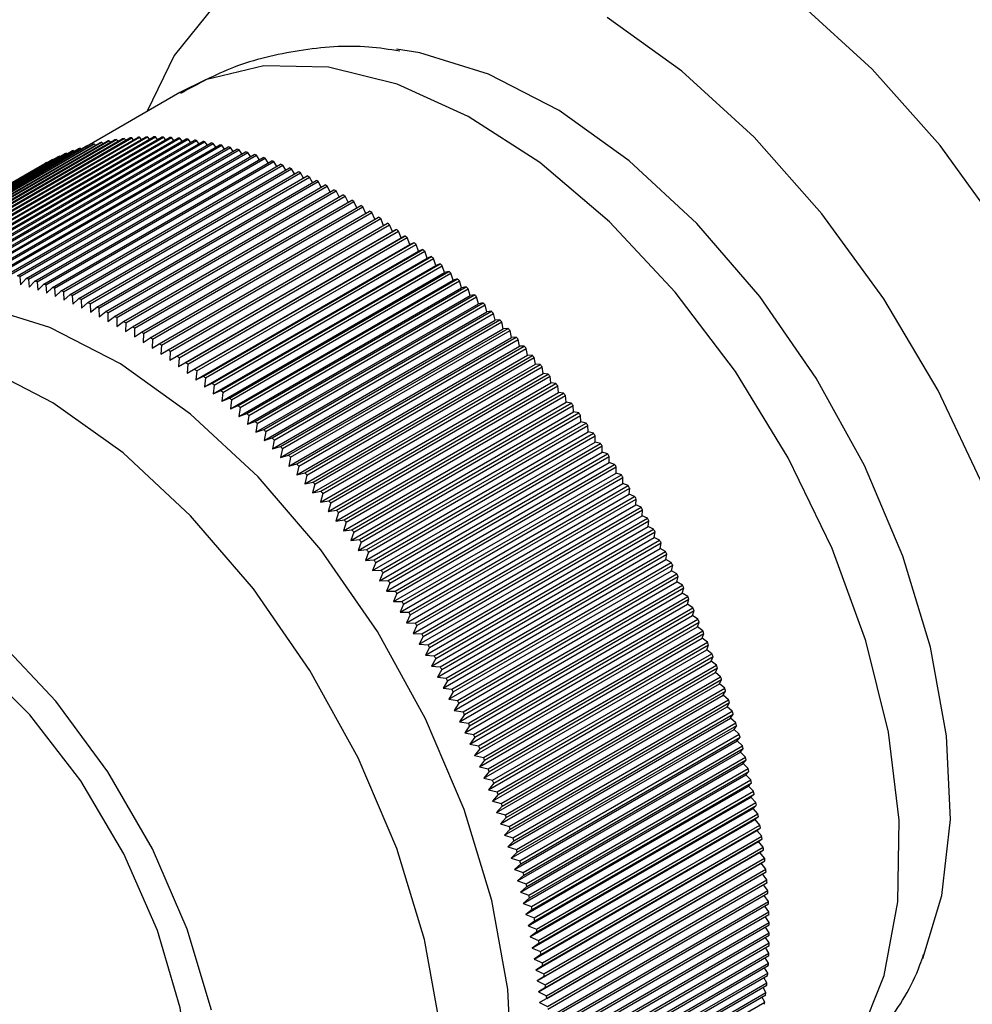
# Model space of a CAD drawing. Units: millimetres. Extents: x 3 to 1996, y 5 to 1995.
# Drawn here: x 1797 to 1817, y 1471 to 1492 of the extents above; entities that cross this region are included whole.
import ezdxf

# ---------------------------------------------------------------- set-up
doc = ezdxf.new("R2010")
doc.units = ezdxf.units.MM

msp = doc.modelspace()

# ---------------------------------------------------------------- linework, layer by layer
at = {"color": 7, "linetype": 'Continuous', "lineweight": 25}
for p, q in [((1800.832, 1490.508), (1798.887, 1489.385)), ((1794.404, 1486.764), (1799, 1489.417)), ((1794.44, 1486.773), (1799.037, 1489.427)), ((1794.556, 1486.801), (1799.152, 1489.454)), ((1794.593, 1486.809), (1799.189, 1489.463)), ((1794.71, 1486.833), (1799.307, 1489.487)), ((1794.748, 1486.84), (1799.345, 1489.494)), ((1794.867, 1486.861), (1799.463, 1489.514)), ((1794.906, 1486.867), (1799.502, 1489.52)), ((1795.026, 1486.883), (1799.622, 1489.536)), ((1795.065, 1486.888), (1799.661, 1489.541)), ((1795.187, 1486.9), (1799.783, 1489.553)), ((1795.226, 1486.904), (1799.822, 1489.557)), ((1795.35, 1486.912), (1799.946, 1489.566)), ((1795.39, 1486.914), (1799.986, 1489.568)), ((1795.514, 1486.919), (1800.11, 1489.573)), ((1795.555, 1486.92), (1800.151, 1489.574)), ((1795.681, 1486.921), (1800.277, 1489.575)), ((1795.722, 1486.921), (1800.318, 1489.574)), ((1795.849, 1486.918), (1800.445, 1489.572)), ((1795.89, 1486.917), (1800.486, 1489.57)), ((1796.019, 1486.91), (1800.615, 1489.564)), ((1796.061, 1486.908), (1800.657, 1489.561)), ((1796.191, 1486.897), (1800.787, 1489.551)), ((1796.233, 1486.893), (1800.829, 1489.547)), ((1796.364, 1486.879), (1800.96, 1489.532)), ((1796.406, 1486.874), (1801.002, 1489.527)), ((1796.538, 1486.856), (1801.134, 1489.509)), ((1796.581, 1486.849), (1801.177, 1489.503)), ((1796.714, 1486.828), (1801.31, 1489.481)), ((1796.757, 1486.82), (1801.353, 1489.473)), ((1796.891, 1486.794), (1801.487, 1489.448)), ((1796.934, 1486.786), (1801.531, 1489.439)), ((1797.069, 1486.756), (1801.666, 1489.41)), ((1797.113, 1486.746), (1801.709, 1489.399)), ((1799.063, 1489.403), (1799.037, 1489.427)), ((1799.218, 1489.436), (1799.189, 1489.463)), ((1799.376, 1489.464), (1799.345, 1489.494)), ((1799.536, 1489.486), (1799.502, 1489.52)), ((1799.697, 1489.504), (1799.661, 1489.541)), ((1799.861, 1489.517), (1799.822, 1489.557)), ((1800.026, 1489.524), (1799.986, 1489.568)), ((1800.194, 1489.527), (1800.151, 1489.574)), ((1800.363, 1489.524), (1800.318, 1489.574)), ((1800.533, 1489.516), (1800.486, 1489.57)), ((1800.705, 1489.503), (1800.657, 1489.561)), ((1800.879, 1489.486), (1800.829, 1489.547)), ((1801.054, 1489.463), (1801.002, 1489.527)), ((1801.23, 1489.435), (1801.177, 1489.503)), ((1801.407, 1489.402), (1801.353, 1489.473)), ((1801.586, 1489.364), (1801.531, 1489.439)), ((1801.766, 1489.321), (1801.709, 1489.399)), ((1793.818, 1486.565), (1798.414, 1489.218)), ((1793.852, 1486.579), (1798.449, 1489.233)), ((1793.961, 1486.622), (1798.557, 1489.275)), ((1793.996, 1486.635), (1798.592, 1489.289)), ((1794.106, 1486.674), (1798.702, 1489.328)), ((1794.142, 1486.686), (1798.738, 1489.34)), ((1794.253, 1486.722), (1798.85, 1489.375)), ((1794.29, 1486.732), (1798.886, 1489.386)), ((1797.249, 1486.713), (1801.845, 1489.366)), ((1797.293, 1486.702), (1801.889, 1489.355)), ((1797.429, 1486.665), (1802.026, 1489.318)), ((1797.474, 1486.652), (1802.07, 1489.306)), ((1797.611, 1486.612), (1802.207, 1489.265)), ((1797.655, 1486.598), (1802.252, 1489.251)), ((1797.793, 1486.554), (1802.39, 1489.207)), ((1797.838, 1486.539), (1802.434, 1489.192)), ((1798.463, 1489.221), (1798.449, 1489.233)), ((1798.609, 1489.274), (1798.592, 1489.289)), ((1798.758, 1489.322), (1798.738, 1489.34)), ((1798.909, 1489.365), (1798.886, 1489.386)), ((1801.947, 1489.273), (1801.889, 1489.355)), ((1802.129, 1489.22), (1802.07, 1489.306)), ((1802.311, 1489.162), (1802.252, 1489.251)), ((1802.495, 1489.099), (1802.434, 1489.192)), ((1793.405, 1486.364), (1798.002, 1489.018)), ((1793.438, 1486.382), (1798.034, 1489.036)), ((1793.54, 1486.436), (1798.136, 1489.089)), ((1793.574, 1486.453), (1798.17, 1489.106)), ((1793.678, 1486.503), (1798.274, 1489.156)), ((1793.712, 1486.519), (1798.308, 1489.172)), ((1797.977, 1486.491), (1802.573, 1489.144)), ((1798.021, 1486.475), (1802.618, 1489.128)), ((1798.038, 1489.033), (1798.034, 1489.036)), ((1798.161, 1486.423), (1802.757, 1489.076)), ((1798.177, 1489.1), (1798.17, 1489.106)), ((1798.206, 1486.406), (1802.802, 1489.059)), ((1798.319, 1489.163), (1798.308, 1489.172)), ((1798.345, 1486.35), (1802.942, 1489.004)), ((1798.39, 1486.332), (1802.987, 1488.985)), ((1802.679, 1489.031), (1802.618, 1489.128)), ((1802.863, 1488.959), (1802.802, 1489.059)), ((1803.049, 1488.881), (1802.987, 1488.985)), ((1793.305, 1486.307), (1797.901, 1488.96)), ((1797.902, 1488.96), (1797.901, 1488.96)), ((1798.531, 1486.273), (1803.127, 1488.926)), ((1798.576, 1486.253), (1803.172, 1488.907)), ((1798.716, 1486.191), (1803.312, 1488.844)), ((1798.762, 1486.17), (1803.358, 1488.823)), ((1803.234, 1488.799), (1803.172, 1488.907)), ((1803.421, 1488.712), (1803.358, 1488.823)), ((1798.902, 1486.104), (1803.499, 1488.757)), ((1798.948, 1486.082), (1803.544, 1488.735)), ((1799.089, 1486.012), (1803.685, 1488.665)), ((1799.134, 1485.989), (1803.73, 1488.642)), ((1803.607, 1488.62), (1803.544, 1488.735)), ((1803.794, 1488.524), (1803.73, 1488.642)), ((1799.276, 1485.916), (1803.872, 1488.569)), ((1799.321, 1485.892), (1803.917, 1488.545)), ((1799.462, 1485.815), (1804.059, 1488.468)), ((1799.508, 1485.79), (1804.104, 1488.443)), ((1803.98, 1488.423), (1803.917, 1488.545)), ((1804.167, 1488.317), (1804.104, 1488.443)), ((1799.649, 1485.709), (1804.246, 1488.363)), ((1799.695, 1485.683), (1804.291, 1488.336)), ((1799.836, 1485.599), (1804.433, 1488.253)), ((1799.882, 1485.572), (1804.478, 1488.225)), ((1804.354, 1488.207), (1804.291, 1488.336)), ((1804.541, 1488.093), (1804.478, 1488.225)), ((1800.023, 1485.485), (1804.619, 1488.138)), ((1800.069, 1485.456), (1804.665, 1488.11)), ((1800.21, 1485.366), (1804.806, 1488.019)), ((1800.255, 1485.336), (1804.852, 1487.99)), ((1804.727, 1487.974), (1804.665, 1488.11)), ((1804.913, 1487.85), (1804.852, 1487.99)), ((1800.396, 1485.243), (1804.993, 1487.896)), ((1800.442, 1485.212), (1805.038, 1487.865)), ((1800.583, 1485.115), (1805.179, 1487.768)), ((1805.099, 1487.722), (1805.038, 1487.865)), ((1800.617, 1484.897), (1805.284, 1487.591)), ((1800.628, 1485.083), (1805.224, 1487.737)), ((1800.768, 1484.983), (1805.364, 1487.636)), ((1800.813, 1484.95), (1805.41, 1487.604)), ((1805.284, 1487.591), (1805.224, 1487.737)), ((1805.364, 1487.636), (1805.284, 1487.591)), ((1805.468, 1487.458), (1805.41, 1487.604)), ((1800.801, 1484.764), (1805.468, 1487.458)), ((1800.954, 1484.847), (1805.55, 1487.5)), ((1800.999, 1484.813), (1805.595, 1487.467)), ((1801.138, 1484.707), (1805.734, 1487.36)), ((1805.55, 1487.5), (1805.468, 1487.458)), ((1805.651, 1487.321), (1805.595, 1487.467)), ((1805.734, 1487.36), (1805.651, 1487.321)), ((1800.984, 1484.627), (1805.651, 1487.321)), ((1801.166, 1484.485), (1805.833, 1487.18)), ((1801.183, 1484.672), (1805.779, 1487.325)), ((1801.322, 1484.563), (1805.918, 1487.216)), ((1801.367, 1484.527), (1805.963, 1487.18)), ((1805.833, 1487.18), (1805.779, 1487.325)), ((1805.918, 1487.216), (1805.833, 1487.18)), ((1806.015, 1487.034), (1805.963, 1487.18)), ((1801.348, 1484.34), (1806.015, 1487.034)), ((1801.506, 1484.414), (1806.102, 1487.068)), ((1801.55, 1484.378), (1806.146, 1487.031)), ((1806.102, 1487.068), (1806.015, 1487.034)), ((1806.196, 1486.885), (1806.146, 1487.031)), ((1801.529, 1484.191), (1806.196, 1486.885)), ((1801.688, 1484.262), (1806.284, 1486.915)), ((1801.709, 1484.038), (1806.376, 1486.732)), ((1801.732, 1484.224), (1806.329, 1486.878)), ((1801.87, 1484.106), (1806.466, 1486.759)), ((1801.914, 1484.067), (1806.51, 1486.721)), ((1806.284, 1486.915), (1806.196, 1486.885)), ((1806.376, 1486.732), (1806.329, 1486.878)), ((1806.466, 1486.759), (1806.376, 1486.732)), ((1806.555, 1486.575), (1806.51, 1486.721)), ((1797.474, 1486.652), (1797.492, 1486.48)), ((1797.492, 1486.48), (1797.611, 1486.612)), ((1797.655, 1486.598), (1797.673, 1486.425)), ((1797.673, 1486.425), (1797.793, 1486.554)), ((1797.838, 1486.539), (1797.854, 1486.364)), ((1801.888, 1483.881), (1806.555, 1486.575)), ((1802.05, 1483.946), (1806.647, 1486.599)), ((1802.094, 1483.906), (1806.69, 1486.56)), ((1806.647, 1486.599), (1806.555, 1486.575)), ((1806.734, 1486.414), (1806.69, 1486.56)), ((1797.854, 1486.364), (1797.977, 1486.491)), ((1798.021, 1486.475), (1798.036, 1486.299)), ((1798.036, 1486.299), (1798.161, 1486.423)), ((1798.206, 1486.406), (1798.218, 1486.229)), ((1798.218, 1486.229), (1798.345, 1486.35)), ((1798.39, 1486.332), (1798.402, 1486.154)), ((1802.067, 1483.72), (1806.734, 1486.414)), ((1802.23, 1483.782), (1806.826, 1486.435)), ((1802.274, 1483.742), (1806.87, 1486.395)), ((1806.826, 1486.435), (1806.734, 1486.414)), ((1806.911, 1486.25), (1806.87, 1486.395)), ((1798.402, 1486.154), (1798.531, 1486.273)), ((1798.576, 1486.253), (1798.585, 1486.074)), ((1798.585, 1486.074), (1798.716, 1486.191)), ((1798.762, 1486.17), (1798.769, 1485.99)), ((1798.769, 1485.99), (1798.902, 1486.104)), ((1802.244, 1483.556), (1806.911, 1486.25)), ((1802.408, 1483.615), (1807.005, 1486.268)), ((1802.452, 1483.573), (1807.048, 1486.227)), ((1802.586, 1483.444), (1807.182, 1486.097)), ((1807.005, 1486.268), (1806.911, 1486.25)), ((1807.087, 1486.082), (1807.048, 1486.227)), ((1807.182, 1486.097), (1807.087, 1486.082)), ((1798.948, 1486.082), (1798.954, 1485.901)), ((1798.954, 1485.901), (1799.089, 1486.012)), ((1799.134, 1485.989), (1799.139, 1485.807)), ((1799.139, 1485.807), (1799.276, 1485.916)), ((1799.321, 1485.892), (1799.324, 1485.709)), ((1802.42, 1483.388), (1807.087, 1486.082)), ((1802.594, 1483.216), (1807.261, 1485.91)), ((1802.629, 1483.401), (1807.225, 1486.055)), ((1802.762, 1483.269), (1807.358, 1485.922)), ((1807.261, 1485.91), (1807.225, 1486.055)), ((1807.358, 1485.922), (1807.261, 1485.91)), ((1799.324, 1485.709), (1799.462, 1485.815)), ((1799.508, 1485.79), (1799.509, 1485.606)), ((1799.509, 1485.606), (1799.649, 1485.709)), ((1802.768, 1483.041), (1807.435, 1485.735)), ((1802.804, 1483.226), (1807.4, 1485.879)), ((1802.936, 1483.091), (1807.532, 1485.744)), ((1802.979, 1483.047), (1807.575, 1485.701)), ((1807.435, 1485.735), (1807.4, 1485.879)), ((1807.532, 1485.744), (1807.435, 1485.735)), ((1807.607, 1485.557), (1807.575, 1485.701)), ((1799.695, 1485.683), (1799.694, 1485.499)), ((1799.694, 1485.499), (1799.836, 1485.599)), ((1799.882, 1485.572), (1799.879, 1485.387)), ((1799.879, 1485.387), (1800.023, 1485.485)), ((1802.94, 1482.863), (1807.607, 1485.557)), ((1803.109, 1482.91), (1807.706, 1485.563)), ((1803.151, 1482.865), (1807.748, 1485.518)), ((1807.706, 1485.563), (1807.607, 1485.557)), ((1807.777, 1485.375), (1807.748, 1485.518)), ((1800.069, 1485.456), (1800.064, 1485.271)), ((1800.064, 1485.271), (1800.21, 1485.366)), ((1800.255, 1485.336), (1800.249, 1485.151)), ((1803.11, 1482.681), (1807.777, 1485.375)), ((1803.281, 1482.725), (1807.877, 1485.378)), ((1803.323, 1482.68), (1807.919, 1485.333)), ((1807.877, 1485.378), (1807.777, 1485.375)), ((1807.946, 1485.191), (1807.919, 1485.333)), ((1800.249, 1485.151), (1800.396, 1485.243)), ((1800.442, 1485.212), (1800.433, 1485.026)), ((1800.433, 1485.026), (1800.583, 1485.115)), ((1800.628, 1485.083), (1800.617, 1484.897)), ((1803.279, 1482.496), (1807.946, 1485.191)), ((1803.451, 1482.537), (1808.047, 1485.19)), ((1803.492, 1482.491), (1808.088, 1485.144)), ((1808.047, 1485.19), (1807.946, 1485.191)), ((1808.114, 1485.003), (1808.088, 1485.144)), ((1800.617, 1484.897), (1800.768, 1484.983)), ((1800.813, 1484.95), (1800.801, 1484.764)), ((1803.447, 1482.308), (1808.114, 1485.003)), ((1803.62, 1482.346), (1808.216, 1484.999)), ((1803.66, 1482.299), (1808.256, 1484.952)), ((1808.216, 1484.999), (1808.114, 1485.003)), ((1808.279, 1484.812), (1808.256, 1484.952)), ((1800.801, 1484.764), (1800.954, 1484.847)), ((1800.999, 1484.813), (1800.984, 1484.627)), ((1800.984, 1484.627), (1801.138, 1484.707)), ((1801.183, 1484.672), (1801.166, 1484.485)), ((1803.612, 1482.117), (1808.279, 1484.812)), ((1803.786, 1482.152), (1808.382, 1484.805)), ((1803.826, 1482.104), (1808.423, 1484.758)), ((1808.382, 1484.805), (1808.279, 1484.812)), ((1808.443, 1484.618), (1808.423, 1484.758)), ((1801.166, 1484.485), (1801.322, 1484.563)), ((1801.367, 1484.527), (1801.348, 1484.34)), ((1803.776, 1481.923), (1808.443, 1484.618)), ((1803.951, 1481.955), (1808.547, 1484.608)), ((1803.991, 1481.907), (1808.587, 1484.56)), ((1808.547, 1484.608), (1808.443, 1484.618)), ((1808.605, 1484.421), (1808.587, 1484.56)), ((1801.348, 1484.34), (1801.506, 1484.414)), ((1801.55, 1484.378), (1801.529, 1484.191)), ((1801.529, 1484.191), (1801.688, 1484.262)), ((1803.938, 1481.727), (1808.605, 1484.421)), ((1804.114, 1481.755), (1808.71, 1484.408)), ((1804.153, 1481.706), (1808.75, 1484.359)), ((1808.71, 1484.408), (1808.605, 1484.421)), ((1808.765, 1484.221), (1808.75, 1484.359)), ((1801.732, 1484.224), (1801.709, 1484.038)), ((1801.709, 1484.038), (1801.87, 1484.106)), ((1801.914, 1484.067), (1801.888, 1483.881)), ((1804.098, 1481.527), (1808.765, 1484.221)), ((1804.275, 1481.552), (1808.871, 1484.206)), ((1804.314, 1481.503), (1808.91, 1484.156)), ((1808.871, 1484.206), (1808.765, 1484.221)), ((1808.924, 1484.019), (1808.91, 1484.156)), ((1801.888, 1483.881), (1802.05, 1483.946)), ((1802.094, 1483.906), (1802.067, 1483.72)), ((1804.257, 1481.325), (1808.924, 1484.019)), ((1804.434, 1481.347), (1809.03, 1484)), ((1804.472, 1481.297), (1809.069, 1483.95)), ((1809.03, 1484), (1808.924, 1484.019)), ((1809.08, 1483.814), (1809.069, 1483.95)), ((1802.067, 1483.72), (1802.23, 1483.782)), ((1802.274, 1483.742), (1802.244, 1483.556)), ((1804.413, 1481.12), (1809.08, 1483.814)), ((1804.591, 1481.139), (1809.187, 1483.792)), ((1804.629, 1481.088), (1809.225, 1483.741)), ((1809.187, 1483.792), (1809.08, 1483.814)), ((1809.234, 1483.606), (1809.225, 1483.741)), ((1802.244, 1483.556), (1802.408, 1483.615)), ((1802.452, 1483.573), (1802.42, 1483.388)), ((1802.42, 1483.388), (1802.586, 1483.444)), ((1804.567, 1480.912), (1809.234, 1483.606)), ((1804.746, 1480.929), (1809.342, 1483.582)), ((1804.783, 1480.877), (1809.379, 1483.53)), ((1809.342, 1483.582), (1809.234, 1483.606)), ((1809.386, 1483.396), (1809.379, 1483.53)), ((1802.629, 1483.401), (1802.594, 1483.216)), ((1802.594, 1483.216), (1802.762, 1483.269)), ((1802.804, 1483.226), (1802.768, 1483.041)), ((1804.719, 1480.702), (1809.386, 1483.396)), ((1804.898, 1480.716), (1809.494, 1483.369)), ((1804.935, 1480.663), (1809.531, 1483.317)), ((1809.494, 1483.369), (1809.386, 1483.396)), ((1809.535, 1483.184), (1809.531, 1483.317)), ((1802.768, 1483.041), (1802.936, 1483.091)), ((1802.979, 1483.047), (1802.94, 1482.863)), ((1804.868, 1480.49), (1809.535, 1483.184)), ((1805.048, 1480.5), (1809.644, 1483.154)), ((1805.085, 1480.447), (1809.681, 1483.101)), ((1809.644, 1483.154), (1809.535, 1483.184)), ((1809.682, 1482.969), (1809.681, 1483.101)), ((1802.94, 1482.863), (1803.109, 1482.91)), ((1803.151, 1482.865), (1803.11, 1482.681)), ((1805.015, 1480.275), (1809.682, 1482.969)), ((1805.196, 1480.283), (1809.792, 1482.936)), ((1805.232, 1480.229), (1809.828, 1482.883)), ((1809.792, 1482.936), (1809.682, 1482.969)), ((1809.827, 1482.753), (1809.828, 1482.883)), ((1803.11, 1482.681), (1803.281, 1482.725)), ((1803.323, 1482.68), (1803.279, 1482.496)), ((1805.16, 1480.059), (1809.827, 1482.753)), ((1805.342, 1480.063), (1809.938, 1482.716)), ((1805.377, 1480.009), (1809.973, 1482.663)), ((1809.938, 1482.716), (1809.827, 1482.753)), ((1809.97, 1482.534), (1809.973, 1482.663)), ((1803.279, 1482.496), (1803.451, 1482.537)), ((1803.492, 1482.491), (1803.447, 1482.308)), ((1805.303, 1479.84), (1809.97, 1482.534)), ((1805.484, 1479.841), (1810.081, 1482.495)), ((1805.519, 1479.787), (1810.115, 1482.44)), ((1810.081, 1482.495), (1809.97, 1482.534)), ((1810.11, 1482.313), (1810.115, 1482.44)), ((1803.447, 1482.308), (1803.62, 1482.346)), ((1803.66, 1482.299), (1803.612, 1482.117)), ((1805.443, 1479.619), (1810.11, 1482.313)), ((1805.625, 1479.618), (1810.221, 1482.271)), ((1805.659, 1479.563), (1810.255, 1482.216)), ((1810.221, 1482.271), (1810.11, 1482.313)), ((1810.247, 1482.091), (1810.255, 1482.216)), ((1803.612, 1482.117), (1803.786, 1482.152)), ((1803.826, 1482.104), (1803.776, 1481.923)), ((1805.58, 1479.396), (1810.247, 1482.091)), ((1805.762, 1479.392), (1810.359, 1482.045)), ((1805.796, 1479.337), (1810.392, 1481.99)), ((1810.359, 1482.045), (1810.247, 1482.091)), ((1810.382, 1481.866), (1810.392, 1481.99)), ((1803.776, 1481.923), (1803.951, 1481.955)), ((1803.991, 1481.907), (1803.938, 1481.727)), ((1805.715, 1479.172), (1810.382, 1481.866)), ((1805.898, 1479.165), (1810.494, 1481.818)), ((1810.494, 1481.818), (1810.382, 1481.866)), ((1803.938, 1481.727), (1804.114, 1481.755)), ((1804.153, 1481.706), (1804.098, 1481.527)), ((1805.847, 1478.946), (1810.514, 1481.64)), ((1805.93, 1479.109), (1810.526, 1481.763)), ((1806.03, 1478.936), (1810.626, 1481.589)), ((1810.514, 1481.64), (1810.526, 1481.763)), ((1810.626, 1481.589), (1810.514, 1481.64)), ((1804.098, 1481.527), (1804.275, 1481.552)), ((1804.314, 1481.503), (1804.257, 1481.325)), ((1805.976, 1478.718), (1810.643, 1481.413)), ((1806.062, 1478.88), (1810.658, 1481.533)), ((1806.159, 1478.705), (1810.756, 1481.359)), ((1810.643, 1481.413), (1810.658, 1481.533)), ((1810.756, 1481.359), (1810.643, 1481.413)), ((1804.257, 1481.325), (1804.434, 1481.347)), ((1804.472, 1481.297), (1804.413, 1481.12)), ((1806.103, 1478.489), (1810.77, 1481.183)), ((1806.191, 1478.649), (1810.787, 1481.302)), ((1810.77, 1481.183), (1810.787, 1481.302)), ((1810.882, 1481.127), (1810.77, 1481.183)), ((1804.413, 1481.12), (1804.591, 1481.139)), ((1804.629, 1481.088), (1804.567, 1480.912)), ((1806.226, 1478.259), (1810.893, 1480.953)), ((1806.286, 1478.474), (1810.882, 1481.127)), ((1806.316, 1478.417), (1810.913, 1481.07)), ((1810.893, 1480.953), (1810.913, 1481.07)), ((1811.006, 1480.894), (1810.893, 1480.953)), ((1804.567, 1480.912), (1804.746, 1480.929)), ((1804.783, 1480.877), (1804.719, 1480.702)), ((1806.41, 1478.24), (1811.006, 1480.894)), ((1806.44, 1478.183), (1811.036, 1480.837)), ((1811.014, 1480.721), (1811.036, 1480.837)), ((1804.719, 1480.702), (1804.898, 1480.716)), ((1804.935, 1480.663), (1804.868, 1480.49)), ((1806.347, 1478.027), (1811.014, 1480.721)), ((1806.531, 1478.006), (1811.127, 1480.659)), ((1806.56, 1477.948), (1811.156, 1480.602)), ((1811.127, 1480.659), (1811.014, 1480.721)), ((1811.132, 1480.488), (1811.156, 1480.602)), ((1804.868, 1480.49), (1805.048, 1480.5)), ((1805.085, 1480.447), (1805.015, 1480.275)), ((1806.465, 1477.794), (1811.132, 1480.488)), ((1806.648, 1477.77), (1811.245, 1480.423)), ((1806.677, 1477.713), (1811.273, 1480.366)), ((1811.245, 1480.423), (1811.132, 1480.488)), ((1811.246, 1480.254), (1811.273, 1480.366)), ((1805.015, 1480.275), (1805.196, 1480.283)), ((1805.232, 1480.229), (1805.16, 1480.059)), ((1806.579, 1477.56), (1811.246, 1480.254)), ((1806.763, 1477.533), (1811.359, 1480.187)), ((1806.791, 1477.476), (1811.387, 1480.129)), ((1811.359, 1480.187), (1811.246, 1480.254)), ((1811.358, 1480.019), (1811.387, 1480.129)), ((1805.16, 1480.059), (1805.342, 1480.063)), ((1805.377, 1480.009), (1805.303, 1479.84)), ((1806.691, 1477.325), (1811.358, 1480.019)), ((1806.875, 1477.296), (1811.471, 1479.949)), ((1811.471, 1479.949), (1811.358, 1480.019)), ((1805.303, 1479.84), (1805.484, 1479.841)), ((1805.519, 1479.787), (1805.443, 1479.619)), ((1806.8, 1477.089), (1811.467, 1479.784)), ((1806.901, 1477.238), (1811.498, 1479.891)), ((1806.983, 1477.057), (1811.579, 1479.711)), ((1811.467, 1479.784), (1811.498, 1479.891)), ((1811.579, 1479.711), (1811.467, 1479.784)), ((1805.443, 1479.619), (1805.625, 1479.618)), ((1805.659, 1479.563), (1805.58, 1479.396)), ((1806.905, 1476.853), (1811.572, 1479.547)), ((1807.009, 1476.999), (1811.605, 1479.652)), ((1811.572, 1479.547), (1811.605, 1479.652)), ((1811.685, 1479.471), (1811.572, 1479.547)), ((1805.58, 1479.396), (1805.762, 1479.392)), ((1805.796, 1479.337), (1805.715, 1479.172)), ((1807.007, 1476.616), (1811.674, 1479.31)), ((1807.088, 1476.818), (1811.685, 1479.471)), ((1807.114, 1476.76), (1811.71, 1479.413)), ((1811.674, 1479.31), (1811.71, 1479.413)), ((1811.787, 1479.232), (1811.674, 1479.31)), ((1805.715, 1479.172), (1805.898, 1479.165)), ((1805.93, 1479.109), (1805.847, 1478.946)), ((1807.19, 1476.578), (1811.787, 1479.232)), ((1807.215, 1476.52), (1811.811, 1479.173)), ((1811.773, 1479.072), (1811.811, 1479.173)), ((1805.847, 1478.946), (1806.03, 1478.936)), ((1806.062, 1478.88), (1805.976, 1478.718)), ((1807.106, 1476.378), (1811.773, 1479.072)), ((1807.289, 1476.338), (1811.885, 1478.991)), ((1807.313, 1476.279), (1811.909, 1478.933)), ((1811.885, 1478.991), (1811.773, 1479.072)), ((1811.869, 1478.834), (1811.909, 1478.933)), ((1805.976, 1478.718), (1806.159, 1478.705)), ((1807.202, 1476.14), (1811.869, 1478.834)), ((1807.384, 1476.097), (1811.98, 1478.75)), ((1807.407, 1476.038), (1812.003, 1478.692)), ((1811.98, 1478.75), (1811.869, 1478.834)), ((1811.961, 1478.595), (1812.003, 1478.692)), ((1806.191, 1478.649), (1806.103, 1478.489)), ((1806.103, 1478.489), (1806.286, 1478.474)), ((1807.294, 1475.901), (1811.961, 1478.595)), ((1807.476, 1475.856), (1812.072, 1478.509)), ((1812.072, 1478.509), (1811.961, 1478.595)), ((1806.316, 1478.417), (1806.226, 1478.259)), ((1807.383, 1475.662), (1812.05, 1478.356)), ((1807.498, 1475.797), (1812.094, 1478.451)), ((1807.565, 1475.615), (1812.161, 1478.268)), ((1812.05, 1478.356), (1812.094, 1478.451)), ((1812.161, 1478.268), (1812.05, 1478.356)), ((1806.226, 1478.259), (1806.41, 1478.24)), ((1806.44, 1478.183), (1806.347, 1478.027)), ((1807.468, 1475.423), (1812.135, 1478.117)), ((1807.586, 1475.556), (1812.182, 1478.209)), ((1812.135, 1478.117), (1812.182, 1478.209)), ((1812.246, 1478.027), (1812.135, 1478.117)), ((1806.347, 1478.027), (1806.531, 1478.006)), ((1806.56, 1477.948), (1806.465, 1477.794)), ((1807.55, 1475.184), (1812.217, 1477.878)), ((1807.65, 1475.373), (1812.246, 1478.027)), ((1807.67, 1475.315), (1812.266, 1477.968)), ((1812.217, 1477.878), (1812.266, 1477.968)), ((1812.327, 1477.785), (1812.217, 1477.878)), ((1806.465, 1477.794), (1806.648, 1477.77)), ((1806.677, 1477.713), (1806.579, 1477.56)), ((1807.731, 1475.132), (1812.327, 1477.785)), ((1807.751, 1475.073), (1812.347, 1477.727)), ((1812.296, 1477.639), (1812.347, 1477.727)), ((1806.579, 1477.56), (1806.763, 1477.533)), ((1806.791, 1477.476), (1806.691, 1477.325)), ((1807.629, 1474.945), (1812.296, 1477.639)), ((1807.809, 1474.891), (1812.405, 1477.544)), ((1807.828, 1474.832), (1812.424, 1477.485)), ((1812.405, 1477.544), (1812.296, 1477.639)), ((1812.371, 1477.401), (1812.424, 1477.485)), ((1806.691, 1477.325), (1806.875, 1477.296)), ((1806.901, 1477.238), (1806.8, 1477.089)), ((1807.704, 1474.707), (1812.371, 1477.401)), ((1807.884, 1474.65), (1812.48, 1477.303)), ((1807.901, 1474.591), (1812.497, 1477.244)), ((1812.48, 1477.303), (1812.371, 1477.401)), ((1812.442, 1477.162), (1812.497, 1477.244)), ((1806.8, 1477.089), (1806.983, 1477.057)), ((1807.775, 1474.468), (1812.442, 1477.162)), ((1807.954, 1474.409), (1812.551, 1477.062)), ((1812.551, 1477.062), (1812.442, 1477.162)), ((1807.009, 1476.999), (1806.905, 1476.853)), ((1806.905, 1476.853), (1807.088, 1476.818)), ((1807.843, 1474.23), (1812.51, 1476.924)), ((1807.971, 1474.35), (1812.567, 1477.004)), ((1808.022, 1474.169), (1812.618, 1476.822)), ((1812.51, 1476.924), (1812.567, 1477.004)), ((1812.618, 1476.822), (1812.51, 1476.924)), ((1807.114, 1476.76), (1807.007, 1476.616)), ((1807.007, 1476.616), (1807.19, 1476.578)), ((1807.908, 1473.992), (1812.574, 1476.687)), ((1808.037, 1474.11), (1812.634, 1476.764)), ((1812.574, 1476.687), (1812.634, 1476.764)), ((1812.681, 1476.582), (1812.574, 1476.687)), ((1807.215, 1476.52), (1807.106, 1476.378)), ((1807.968, 1473.755), (1812.635, 1476.45)), ((1808.085, 1473.929), (1812.681, 1476.582)), ((1808.1, 1473.871), (1812.696, 1476.524)), ((1812.635, 1476.45), (1812.696, 1476.524)), ((1812.741, 1476.343), (1812.635, 1476.45)), ((1807.106, 1476.378), (1807.289, 1476.338)), ((1807.313, 1476.279), (1807.202, 1476.14)), ((1808.025, 1473.519), (1812.692, 1476.213)), ((1808.145, 1473.69), (1812.741, 1476.343)), ((1808.159, 1473.632), (1812.755, 1476.285)), ((1812.692, 1476.213), (1812.755, 1476.285)), ((1812.797, 1476.105), (1812.692, 1476.213)), ((1807.202, 1476.14), (1807.384, 1476.097)), ((1807.407, 1476.038), (1807.294, 1475.901)), ((1808.201, 1473.452), (1812.797, 1476.105)), ((1808.214, 1473.394), (1812.81, 1476.047)), ((1812.745, 1475.978), (1812.81, 1476.047)), ((1807.294, 1475.901), (1807.476, 1475.856)), ((1807.498, 1475.797), (1807.383, 1475.662)), ((1808.078, 1473.284), (1812.745, 1475.978)), ((1808.253, 1473.214), (1812.849, 1475.867)), ((1808.265, 1473.156), (1812.862, 1475.81)), ((1812.849, 1475.867), (1812.745, 1475.978)), ((1812.795, 1475.743), (1812.862, 1475.81)), ((1807.383, 1475.662), (1807.565, 1475.615)), ((1808.128, 1473.049), (1812.795, 1475.743)), ((1808.302, 1472.978), (1812.898, 1475.631)), ((1812.898, 1475.631), (1812.795, 1475.743)), ((1807.586, 1475.556), (1807.468, 1475.423)), ((1807.468, 1475.423), (1807.65, 1475.373)), ((1808.173, 1472.816), (1812.84, 1475.51)), ((1808.313, 1472.92), (1812.909, 1475.573)), ((1808.346, 1472.742), (1812.943, 1475.395)), ((1812.84, 1475.51), (1812.909, 1475.573)), ((1812.943, 1475.395), (1812.84, 1475.51)), ((1807.67, 1475.315), (1807.55, 1475.184)), ((1807.55, 1475.184), (1807.731, 1475.132)), ((1808.215, 1472.583), (1812.882, 1475.277)), ((1808.357, 1472.685), (1812.953, 1475.338)), ((1812.882, 1475.277), (1812.953, 1475.338)), ((1812.984, 1475.161), (1812.882, 1475.277)), ((1807.751, 1475.073), (1807.629, 1474.945)), ((1808.254, 1472.352), (1812.92, 1475.046)), ((1808.387, 1472.508), (1812.984, 1475.161)), ((1808.397, 1472.451), (1812.993, 1475.104)), ((1812.92, 1475.046), (1812.993, 1475.104)), ((1813.021, 1474.928), (1812.92, 1475.046)), ((1807.629, 1474.945), (1807.809, 1474.891)), ((1807.828, 1474.832), (1807.704, 1474.707)), ((1808.288, 1472.122), (1812.955, 1474.816)), ((1808.425, 1472.275), (1813.021, 1474.928)), ((1808.433, 1472.218), (1813.029, 1474.872)), ((1812.955, 1474.816), (1813.029, 1474.872)), ((1813.054, 1474.697), (1812.955, 1474.816)), ((1807.704, 1474.707), (1807.884, 1474.65)), ((1807.901, 1474.591), (1807.775, 1474.468)), ((1808.319, 1471.894), (1812.985, 1474.588)), ((1808.458, 1472.043), (1813.054, 1474.697)), ((1808.465, 1471.987), (1813.062, 1474.64)), ((1812.985, 1474.588), (1813.062, 1474.64)), ((1813.083, 1474.466), (1812.985, 1474.588)), ((1807.775, 1474.468), (1807.954, 1474.409)), ((1807.971, 1474.35), (1807.843, 1474.23)), ((1808.345, 1471.667), (1813.012, 1474.361)), ((1808.487, 1471.813), (1813.083, 1474.466)), ((1808.494, 1471.757), (1813.09, 1474.41)), ((1813.012, 1474.361), (1813.09, 1474.41)), ((1813.109, 1474.238), (1813.012, 1474.361)), ((1807.843, 1474.23), (1808.022, 1474.169)), ((1808.368, 1471.441), (1813.035, 1474.136)), ((1808.513, 1471.584), (1813.109, 1474.238)), ((1808.518, 1471.529), (1813.115, 1474.182)), ((1813.035, 1474.136), (1813.115, 1474.182)), ((1813.131, 1474.011), (1813.035, 1474.136)), ((1808.037, 1474.11), (1807.908, 1473.992)), ((1807.908, 1473.992), (1808.085, 1473.929)), ((1808.534, 1471.357), (1813.131, 1474.011)), ((1808.539, 1471.302), (1813.135, 1473.956)), ((1808.1, 1473.871), (1807.968, 1473.755)), ((1807.968, 1473.755), (1808.145, 1473.69)), ((1808.552, 1471.132), (1813.148, 1473.786)), ((1808.556, 1471.078), (1813.152, 1473.731)), ((1813.148, 1473.786), (1813.056, 1473.91)), ((1808.159, 1473.632), (1808.025, 1473.519)), ((1808.025, 1473.519), (1808.201, 1473.452)), ((1808.566, 1470.909), (1813.162, 1473.562)), ((1813.162, 1473.562), (1813.073, 1473.685)), ((1808.214, 1473.394), (1808.078, 1473.284)), ((1808.569, 1470.855), (1813.165, 1473.508)), ((1808.576, 1470.688), (1813.172, 1473.341)), ((1813.172, 1473.341), (1813.086, 1473.463)), ((1808.078, 1473.284), (1808.253, 1473.214)), ((1808.265, 1473.156), (1808.128, 1473.049)), ((1808.578, 1470.634), (1813.174, 1473.287)), ((1808.582, 1470.468), (1813.178, 1473.122)), ((1813.178, 1473.122), (1813.095, 1473.242)), ((1808.128, 1473.049), (1808.302, 1472.978)), ((1808.313, 1472.92), (1808.173, 1472.816)), ((1808.583, 1470.415), (1813.179, 1473.069)), ((1808.584, 1470.251), (1813.18, 1472.905)), ((1813.18, 1472.905), (1813.1, 1473.023)), ((1808.173, 1472.816), (1808.346, 1472.742)), ((1808.584, 1470.199), (1813.18, 1472.852)), ((1813.178, 1472.69), (1813.102, 1472.807)), ((1808.357, 1472.685), (1808.215, 1472.583)), ((1808.215, 1472.583), (1808.387, 1472.508)), ((1808.581, 1469.984), (1813.177, 1472.638)), ((1808.582, 1470.036), (1813.178, 1472.69)), ((1813.173, 1472.477), (1813.099, 1472.593)), ((1808.397, 1472.451), (1808.254, 1472.352)), ((1808.254, 1472.352), (1808.425, 1472.275)), ((1808.575, 1469.772), (1813.171, 1472.426)), ((1808.577, 1469.824), (1813.173, 1472.477)), ((1813.163, 1472.267), (1813.093, 1472.381)), ((1808.433, 1472.218), (1808.288, 1472.122)), ((1808.288, 1472.122), (1808.458, 1472.043)), ((1808.564, 1469.563), (1813.16, 1472.216)), ((1808.567, 1469.614), (1813.163, 1472.267)), ((1813.15, 1472.06), (1813.082, 1472.171)), ((1808.465, 1471.987), (1808.319, 1471.894)), ((1808.319, 1471.894), (1808.487, 1471.813)), ((1808.549, 1469.356), (1813.146, 1472.009)), ((1808.553, 1469.406), (1813.15, 1472.06)), ((1813.132, 1471.855), (1813.068, 1471.964)), ((1808.494, 1471.757), (1808.345, 1471.667)), ((1808.345, 1471.667), (1808.513, 1471.584)), ((1808.531, 1469.152), (1813.127, 1471.805)), ((1808.536, 1469.201), (1813.132, 1471.855)), ((1813.111, 1471.653), (1813.049, 1471.76)), ((1808.518, 1471.529), (1808.368, 1471.441)), ((1808.489, 1468.8), (1813.086, 1471.453)), ((1808.509, 1468.95), (1813.105, 1471.604)), ((1808.515, 1468.999), (1813.111, 1471.653)), ((1813.086, 1471.453), (1813.027, 1471.559)), ((1808.368, 1471.441), (1808.534, 1471.357))]:
    msp.add_line(p, q, dxfattribs=at)
at = {"color": 7, "linetype": 'Continuous', "lineweight": 25, "flags": 128}
for points in [[(1818.779, 1470.443), (1819.179, 1470.702), (1820.127, 1471.609), (1820.86, 1472.796), (1821.361, 1474.233), (1821.615, 1475.882), (1821.617, 1477.701), (1821.366, 1479.643), (1820.868, 1481.657), (1820.137, 1483.691), (1819.191, 1485.693), (1818.056, 1487.611), (1816.759, 1489.395), (1815.336, 1490.998), (1813.823, 1492.38), (1812.258, 1493.504), (1810.683, 1494.342), (1809.139, 1494.871), (1807.665, 1495.078), (1806.299, 1494.958), (1805.077, 1494.514), (1804.93, 1494.432)], [(1801.556, 1492.328), (1800.712, 1491.278), (1800.148, 1490.113)], [(1812.647, 1468.462), (1812.844, 1468.431), (1814.268, 1468.387), (1815.566, 1468.671), (1816.704, 1469.273), (1817.652, 1470.18), (1818.386, 1471.367), (1818.886, 1472.804), (1819.14, 1474.453), (1819.142, 1476.272), (1818.891, 1478.214), (1818.393, 1480.228), (1817.662, 1482.263), (1816.716, 1484.265), (1815.581, 1486.182), (1814.284, 1487.966), (1812.861, 1489.569), (1811.348, 1490.951), (1809.783, 1492.075)], [(1816.397, 1472.365), (1816.799, 1473.685), (1816.976, 1475.278), (1816.896, 1477.03), (1816.561, 1478.887), (1815.981, 1480.793), (1815.173, 1482.69), (1814.162, 1484.521), (1812.979, 1486.229), (1811.66, 1487.763), (1810.245, 1489.077), (1808.777, 1490.13), (1807.3, 1490.89), (1805.859, 1491.334), (1805.371, 1491.413)], [(1805.303, 1464.799), (1805.619, 1465.002), (1806.507, 1465.856), (1807.176, 1466.993), (1807.606, 1468.379), (1807.784, 1469.972), (1807.704, 1471.723), (1807.369, 1473.581), (1806.788, 1475.487), (1805.98, 1477.384), (1804.97, 1479.214), (1803.787, 1480.922), (1802.468, 1482.457), (1801.053, 1483.77), (1799.584, 1484.823), (1798.107, 1485.583), (1796.667, 1486.028), (1795.306, 1486.143), (1794.067, 1485.925), (1793.304, 1485.585)], [(1801.49, 1471.28), (1800.986, 1472.976), (1800.255, 1474.663), (1799.324, 1476.276), (1798.23, 1477.753), (1797.013, 1479.038), (1795.722, 1480.081), (1794.405, 1480.841), (1793.113, 1481.291), (1791.896, 1481.412), (1790.801, 1481.2), (1789.87, 1480.663), (1789.138, 1479.822), (1788.633, 1478.708), (1788.376, 1477.365), (1788.343, 1476.59)], [(1798.189, 1465.01), (1798.43, 1465.05), (1799.392, 1465.43), (1800.163, 1466.13), (1800.712, 1467.118), (1801.014, 1468.352), (1801.056, 1469.778), (1800.835, 1471.334), (1800.362, 1472.951), (1799.658, 1474.56), (1798.753, 1476.088), (1797.686, 1477.471), (1796.504, 1478.647), (1795.26, 1479.565), (1794.006, 1480.184), (1792.799, 1480.479), (1791.691, 1480.435), (1790.73, 1480.055), (1789.958, 1479.356), (1789.929, 1479.318)]]:
    msp.add_lwpolyline(points, dxfattribs=at)
at = {"color": 8, "linetype": 'Continuous', "lineweight": 25, "flags": 128}
for points in [[(1813.331, 1468.857), (1813.346, 1468.865), (1814.309, 1469.635), (1815.065, 1470.694), (1815.591, 1472.011), (1815.873, 1473.549), (1815.901, 1475.263), (1815.676, 1477.105), (1815.203, 1479.021), (1814.497, 1480.955), (1813.578, 1482.853), (1812.471, 1484.66), (1811.21, 1486.324), (1809.83, 1487.797), (1808.37, 1489.036), (1806.874, 1490.006), (1805.384, 1490.679), (1803.942, 1491.036), (1802.591, 1491.066), (1801.369, 1490.769), (1800.832, 1490.508)], [(1803.872, 1463.973), (1804.205, 1464.186), (1805.093, 1465.039), (1805.762, 1466.176), (1806.192, 1467.562), (1806.37, 1469.155), (1806.29, 1470.907), (1805.954, 1472.764), (1805.374, 1474.67), (1804.566, 1476.567), (1803.556, 1478.398), (1802.373, 1480.106), (1801.054, 1481.64), (1799.639, 1482.954), (1798.17, 1484.007), (1796.693, 1484.767), (1795.253, 1485.211), (1793.892, 1485.326), (1792.653, 1485.109), (1791.866, 1484.755)]]:
    msp.add_lwpolyline(points, dxfattribs=at)
at = {"color": 7, "linetype": 'Continuous', "lineweight": 25}
for centre, radius, start, end in [((1800.152, 1485.038), 4.528, 104.2621, 104.7443), ((1800.173, 1484.95), 4.618, 102.2985, 102.7744), ((1800.194, 1484.851), 4.72, 100.3622, 100.8313), ((1800.212, 1484.74), 4.833, 98.4553, 98.917), ((1800.229, 1484.616), 4.957, 96.5796, 97.0336), ((1800.243, 1484.481), 5.093, 94.7367, 95.1826), ((1800.253, 1484.334), 5.241, 92.9279, 93.3654), ((1800.26, 1484.175), 5.4, 91.1542, 91.583), ((1800.261, 1484.005), 5.57, 89.4163, 89.8363), ((1800.257, 1483.823), 5.752, 87.7148, 88.1259), ((1800.247, 1483.629), 5.946, 86.0501, 86.4522), ((1800.231, 1483.425), 6.151, 84.4222, 84.8154), ((1800.208, 1483.21), 6.367, 82.8312, 83.2154), ((1800.177, 1482.985), 6.594, 81.2767, 81.6521), ((1800.138, 1482.749), 6.833, 79.7586, 80.1251), ((1800.091, 1482.504), 7.083, 78.2761, 78.634), ((1800.036, 1482.25), 7.343, 76.8289, 77.1783), ((1800.075, 1485.274), 4.28, 112.3384, 112.8391), ((1800.092, 1485.232), 4.325, 110.2917, 110.7889), ((1800.111, 1485.179), 4.381, 108.2614, 108.7544), ((1800.131, 1485.114), 4.449, 106.2506, 106.7385), ((1799.972, 1481.986), 7.614, 75.4162, 75.7572), ((1799.899, 1481.715), 7.895, 74.0372, 74.3701), ((1799.816, 1481.436), 8.186, 72.6911, 73.016), ((1799.724, 1481.149), 8.487, 71.3771, 71.6943), ((1800.046, 1485.337), 4.211, 118.5432, 119.0494), ((1800.052, 1485.326), 4.223, 116.4676, 116.9728), ((1800.062, 1485.305), 4.246, 114.3981, 114.9015), ((1799.622, 1480.856), 8.797, 70.0942, 70.4039), ((1799.511, 1480.557), 9.117, 68.8415, 69.144), ((1799.39, 1480.252), 9.444, 67.6181, 67.9135), ((1799.26, 1479.943), 9.78, 66.423, 66.7116), ((1799.12, 1479.63), 10.123, 65.2551, 65.5371), ((1798.972, 1479.313), 10.473, 64.1136, 64.3893), ((1798.813, 1478.993), 10.83, 62.9974, 63.267), ((1798.647, 1478.671), 11.192, 61.9056, 62.1694), ((1798.471, 1478.348), 11.56, 60.8372, 61.0954), ((1798.288, 1478.025), 11.932, 59.7913, 60.0441), ((1798.096, 1477.701), 12.308, 58.7671, 59.0146), ((1797.897, 1477.378), 12.687, 57.7635, 58.0061), ((1797.692, 1477.057), 13.069, 56.7797, 57.0176), ((1797.48, 1476.737), 13.452, 55.8148, 56.0482), ((1797.262, 1476.421), 13.836, 54.8681, 55.0971), ((1797.039, 1476.108), 14.22, 53.9387, 54.1636), ((1796.811, 1475.8), 14.604, 53.0259, 53.2468), ((1796.58, 1475.496), 14.986, 52.1287, 52.3459), ((1796.345, 1475.198), 15.365, 51.2466, 51.4602), ((1796.108, 1474.906), 15.741, 50.3788, 50.5889), ((1795.869, 1474.62), 16.114, 49.5246, 49.7315), ((1795.629, 1474.342), 16.481, 48.6833, 48.8871), ((1795.302, 1479.062), 7.895, 74.0372, 74.3701), ((1795.22, 1478.782), 8.186, 72.6911, 73.016), ((1795.128, 1478.496), 8.487, 71.3771, 71.6943), ((1795.389, 1474.072), 16.842, 47.8542, 48.0551), ((1795.026, 1478.203), 8.797, 70.0942, 70.4039), ((1794.915, 1477.904), 9.117, 68.8415, 69.144), ((1794.794, 1477.599), 9.444, 67.6181, 67.9135), ((1795.149, 1473.81), 17.197, 47.0368, 47.2349), ((1794.664, 1477.29), 9.78, 66.423, 66.7116), ((1794.524, 1476.976), 10.123, 65.2551, 65.5371), ((1794.375, 1476.659), 10.473, 64.1136, 64.3893), ((1794.911, 1473.557), 17.545, 46.2304, 46.4259), ((1794.675, 1473.313), 17.884, 45.4344, 45.6274), ((1794.217, 1476.34), 10.83, 62.9974, 63.267), ((1794.05, 1476.018), 11.192, 61.9056, 62.1694), ((1794.442, 1473.079), 18.214, 44.6482, 44.8388), ((1793.875, 1475.695), 11.56, 60.8372, 61.0954), ((1793.691, 1475.371), 11.932, 59.7913, 60.0441), ((1794.213, 1472.856), 18.534, 43.8712, 44.0597), ((1793.5, 1475.048), 12.308, 58.7671, 59.0146), ((1793.301, 1474.725), 12.687, 57.7635, 58.0061), ((1793.989, 1472.642), 18.844, 43.1029, 43.2893), ((1793.096, 1474.403), 13.069, 56.7797, 57.0176), ((1793.771, 1472.44), 19.142, 42.3429, 42.5273), ((1792.884, 1474.084), 13.452, 55.8148, 56.0482), ((1792.666, 1473.768), 13.836, 54.8681, 55.0971), ((1793.558, 1472.248), 19.428, 41.5904, 41.773), ((1792.443, 1473.455), 14.22, 53.9387, 54.1636), ((1793.353, 1472.068), 19.7, 40.8451, 41.026), ((1792.215, 1473.146), 14.604, 53.0259, 53.2468), ((1791.984, 1472.843), 14.986, 52.1287, 52.3459), ((1793.156, 1471.899), 19.96, 40.1064, 40.2857), ((1791.749, 1472.544), 15.365, 51.2466, 51.4602), ((1792.968, 1471.742), 20.205, 39.3738, 39.5518), ((1791.512, 1472.252), 15.741, 50.3788, 50.5889), ((1791.273, 1471.967), 16.114, 49.5246, 49.7315), ((1792.79, 1471.597), 20.435, 38.647, 38.8235), ((1791.033, 1471.689), 16.481, 48.6833, 48.8871), ((1792.621, 1471.464), 20.65, 37.9253, 38.1006), ((1790.793, 1471.419), 16.842, 47.8542, 48.0551), ((1792.464, 1471.342), 20.849, 37.2084, 37.3826), ((1790.553, 1471.157), 17.197, 47.0368, 47.2349), ((1792.318, 1471.233), 21.031, 36.4958, 36.669), ((1790.315, 1470.904), 17.545, 46.2304, 46.4259), ((1790.079, 1470.66), 17.884, 45.4344, 45.6274), ((1792.185, 1471.135), 21.196, 35.787, 35.9594), ((1789.846, 1470.426), 18.214, 44.6482, 44.8388), ((1792.065, 1471.049), 21.344, 35.0817, 35.2533), ((1789.617, 1470.202), 18.534, 43.8712, 44.0597), ((1791.958, 1470.975), 21.474, 34.3794, 34.5503), ((1789.393, 1469.989), 18.844, 43.1029, 43.2893), ((1791.865, 1470.912), 21.586, 33.6797, 33.8499), ((1789.174, 1469.786), 19.142, 42.3429, 42.5273), ((1791.787, 1470.861), 21.679, 32.9821, 33.1519), ((1788.962, 1469.595), 19.428, 41.5904, 41.773), ((1791.725, 1470.821), 21.754, 32.2863, 32.4557), ((1788.757, 1469.415), 19.7, 40.8451, 41.026), ((1791.677, 1470.791), 21.81, 31.5919, 31.761), ((1788.56, 1469.246), 19.96, 40.1064, 40.2857), ((1791.646, 1470.772), 21.847, 30.8983, 31.0672), ((1788.372, 1469.089), 20.205, 39.3738, 39.5518), ((1791.631, 1470.763), 21.864, 30.2053, 30.3741), ((1788.193, 1468.944), 20.435, 38.647, 38.8235), ((1791.632, 1470.763), 21.863, 29.5125, 29.6813), ((1788.025, 1468.811), 20.65, 37.9253, 38.1006), ((1791.65, 1470.774), 21.842, 28.8193, 28.9882), ((1787.868, 1468.689), 20.849, 37.2084, 37.3826), ((1787.722, 1468.58), 21.031, 36.4958, 36.669), ((1791.685, 1470.793), 21.802, 28.1255, 28.2946), ((1787.589, 1468.482), 21.196, 35.787, 35.9594), ((1791.737, 1470.82), 21.743, 27.4305, 27.5999), ((1787.468, 1468.396), 21.344, 35.0817, 35.2533), ((1791.806, 1470.855), 21.666, 26.734, 26.9039), ((1787.362, 1468.322), 21.474, 34.3794, 34.5503), ((1791.892, 1470.898), 21.57, 26.0357, 26.206), ((1787.269, 1468.259), 21.586, 33.6797, 33.8499), ((1791.995, 1470.948), 21.455, 25.335, 25.5059), ((1787.191, 1468.208), 21.679, 32.9821, 33.1519), ((1792.116, 1471.004), 21.322, 24.6315, 24.8032), ((1787.128, 1468.167), 21.754, 32.2863, 32.4557), ((1792.253, 1471.066), 21.172, 23.9249, 24.0973), ((1787.081, 1468.138), 21.81, 31.5919, 31.761), ((1787.05, 1468.118), 21.847, 30.8983, 31.0672), ((1792.407, 1471.134), 21.004, 23.2147, 23.388), ((1787.034, 1468.109), 21.864, 30.2053, 30.3741), ((1792.577, 1471.206), 20.819, 22.5004, 22.6748), ((1787.036, 1468.11), 21.863, 29.5125, 29.6813), ((1792.763, 1471.282), 20.617, 21.7816, 21.9572), ((1787.054, 1468.12), 21.842, 28.8193, 28.9882), ((1792.965, 1471.362), 20.4, 21.0579, 21.2347), ((1787.089, 1468.139), 21.802, 28.1255, 28.2946), ((1793.183, 1471.444), 20.168, 20.3289, 20.507), ((1793.415, 1471.529), 19.92, 19.5939, 19.7735), ((1787.141, 1468.167), 21.743, 27.4305, 27.5999), ((1787.21, 1468.202), 21.666, 26.734, 26.9039), ((1793.662, 1471.615), 19.659, 18.8526, 19.0338), ((1787.296, 1468.245), 21.57, 26.0357, 26.206), ((1793.923, 1471.703), 19.384, 18.1045, 18.2874), ((1787.399, 1468.295), 21.455, 25.335, 25.5059), ((1794.197, 1471.791), 19.096, 17.3491, 17.5338), ((1787.52, 1468.351), 21.322, 24.6315, 24.8032), ((1794.483, 1471.879), 18.796, 16.5858, 16.7725), ((1787.657, 1468.413), 21.172, 23.9249, 24.0973), ((1794.782, 1471.966), 18.485, 15.8141, 16.0029), ((1787.81, 1468.481), 21.004, 23.2147, 23.388), ((1795.092, 1472.052), 18.163, 15.0335, 15.2245), ((1787.981, 1468.553), 20.819, 22.5004, 22.6748), ((1795.413, 1472.137), 17.832, 14.2435, 14.4368), ((1788.167, 1468.629), 20.617, 21.7816, 21.9572), ((1795.743, 1472.219), 17.491, 13.4434, 13.6392), ((1788.369, 1468.708), 20.4, 21.0579, 21.2347), ((1796.083, 1472.298), 17.142, 12.6326, 12.8311), ((1788.587, 1468.791), 20.168, 20.3289, 20.507), ((1796.43, 1472.374), 16.786, 11.8106, 12.0119), ((1788.819, 1468.876), 19.92, 19.5939, 19.7735), ((1796.786, 1472.446), 16.424, 10.9768, 11.181), ((1789.066, 1468.962), 19.659, 18.8526, 19.0338), ((1797.147, 1472.514), 16.056, 10.1304, 10.3377), ((1789.326, 1469.05), 19.384, 18.1045, 18.2874), ((1797.515, 1472.578), 15.683, 9.2708, 9.4815), ((1789.6, 1469.138), 19.096, 17.3491, 17.5338), ((1797.887, 1472.636), 15.306, 8.3974, 8.6115), ((1789.887, 1469.226), 18.796, 16.5858, 16.7725), ((1798.263, 1472.69), 14.926, 7.5093, 7.7271), ((1790.186, 1469.313), 18.485, 15.8141, 16.0029), ((1798.643, 1472.737), 14.544, 6.606, 6.8275), ((1790.496, 1469.399), 18.163, 15.0335, 15.2245), ((1799.024, 1472.779), 14.16, 5.6866, 5.9121), ((1790.816, 1469.483), 17.832, 14.2435, 14.4368), ((1799.406, 1472.815), 13.776, 4.7504, 4.9801), ((1799.789, 1472.844), 13.392, 3.7966, 4.0306), ((1791.147, 1469.565), 17.491, 13.4434, 13.6392), ((1800.172, 1472.867), 13.009, 2.8243, 3.0629), ((1791.486, 1469.645), 17.142, 12.6326, 12.8311), ((1800.553, 1472.883), 12.628, 1.8327, 2.076), ((1791.834, 1469.721), 16.786, 11.8106, 12.0119), ((1800.931, 1472.893), 12.249, 0.8209, 1.0693), ((1792.189, 1469.793), 16.424, 10.9768, 11.181), ((1801.307, 1472.896), 11.874, 359.7881, 0.0417), ((1792.551, 1469.861), 16.056, 10.1304, 10.3377), ((1792.919, 1469.924), 15.683, 9.2708, 9.4815), ((1801.678, 1472.892), 11.502, 358.7334, 358.9924), ((1802.045, 1472.881), 11.135, 357.6557, 357.9204), ((1793.291, 1469.983), 15.306, 8.3974, 8.6115), ((1802.406, 1472.864), 10.774, 356.5543, 356.8249), ((1793.667, 1470.036), 14.926, 7.5093, 7.7271), ((1802.761, 1472.84), 10.418, 355.4281, 355.7048), ((1794.046, 1470.084), 14.544, 6.606, 6.8275), ((1803.108, 1472.809), 10.069, 354.2762, 354.5592), ((1794.428, 1470.126), 14.16, 5.6866, 5.9121), ((1803.78, 1472.73), 9.393, 351.8912, 352.1877), ((1803.448, 1472.773), 9.727, 353.0975, 353.3872)]:
    msp.add_arc(centre, radius, start, end, dxfattribs=at)
msp.add_ellipse((1796.033, 1473.304), major_axis=(28.26, 25.849), ratio=0.697888, start_param=5.715051, end_param=6.762249, dxfattribs=at)
for points, knots in [([(1805.436, 1491.372), (1805.22, 1491.406), (1804.522, 1491.516), (1803.34, 1491.413), (1801.989, 1491.109), (1801.207, 1490.683), (1800.842, 1490.484)], [0, 0, 0, 0, 0.1371564, 0.4428894, 0.740778, 1, 1, 1, 1]), ([(1813.288, 1468.856), (1813.357, 1468.888), (1813.876, 1469.125), (1814.693, 1469.831), (1815.645, 1470.938), (1816.208, 1471.839), (1816.39, 1472.375), (1816.415, 1472.448)], [0, 0, 0, 0, 0.046712, 0.351971, 0.651585, 0.952625, 1, 1, 1, 1])]:
    msp.add_open_spline(points, degree=3, knots=knots, dxfattribs=at)

doc.saveas('drawing.dxf')
